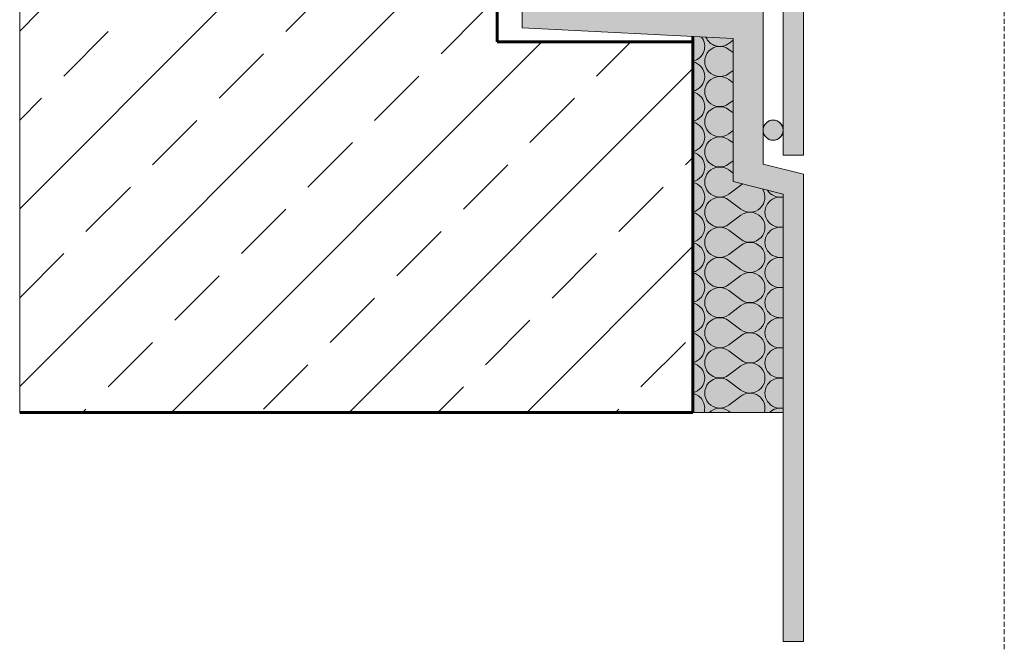
# Model space of a CAD drawing. Units: inches. Extents: x 27759 to 57459, y -49333 to -28333.
# Drawn here: x 35247 to 40147, y -42202 to -39069 of the extents above; entities that cross this region are included whole.
import ezdxf

# ---------------------------------------------------------------- set-up
doc = ezdxf.new("R2010")
doc.units = ezdxf.units.IN
doc.header["$MEASUREMENT"] = 0
doc.linetypes.add('Eigene Linie 36', pattern=[0.75, 0.5, -0.25])
for name, color, linetype, lineweight in [('34_Gruppe', 7, 'Continuous', 0), ('Folie _ 3', 7, 'Continuous', 0), ('Schraff_Dämmung', 7, 'Continuous', 0), ('Standard', 7, 'Continuous', 0)]:
    doc.layers.add(name, color=color, linetype=linetype, lineweight=lineweight)

# ---------------------------------------------------------------- blocks, each defined once
blk = doc.blocks.new('hatch6982(id_30556)')
at = {"layer": 'Schraff_Dämmung', "color": 7, "lineweight": 15}
for p, q in [((38775.9, -39187.2), (38796.9, -39171.5)), ((38796.9, -39232.9), (38775.9, -39217.2)), ((38775.9, -39337.2), (38796.9, -39321.5)), ((38796.9, -39382.9), (38775.9, -39367.2)), ((38775.9, -39487.2), (38796.9, -39471.5)), ((38796.9, -39532.9), (38775.9, -39517.2)), ((38775.9, -39637.2), (38796.9, -39621.5)), ((38796.9, -39682.9), (38775.9, -39667.2)), ((38775.9, -39787.2), (38796.9, -39771.5)), ((38796.9, -39832.9), (38775.9, -39817.2)), ((38775.9, -39937.2), (38835.9, -39892.2)), ((38835.9, -40012.2), (38775.9, -39967.2)), ((38775.9, -40087.2), (38835.9, -40042.2)), ((38835.9, -40162.2), (38775.9, -40117.2)), ((38775.9, -40237.2), (38835.9, -40192.2)), ((38835.9, -40312.2), (38775.9, -40267.2)), ((38775.9, -40387.2), (38835.9, -40342.2)), ((38835.9, -40462.2), (38775.9, -40417.2)), ((38775.9, -40537.2), (38835.9, -40492.2)), ((38835.9, -40612.2), (38775.9, -40567.2)), ((38775.9, -40687.2), (38835.9, -40642.2)), ((38835.9, -40762.2), (38775.9, -40717.2)), ((38775.9, -40837.2), (38835.9, -40792.2)), ((38835.9, -40912.2), (38775.9, -40867.2)), ((38775.9, -40987.2), (38835.9, -40942.2)), ((38784.1, -41023.3), (38775.9, -41017.2))]:
    blk.add_line(p, q, dxfattribs=at)
for centre, start, end in [((38580.9, -39202.2), 282.2638, 38.452), ((38730.9, -39127.2), 203.1745, 306.8687), ((38730.9, -39277.2), 53.1313, 306.8687), ((38580.9, -39352.2), 282.2638, 77.7362), ((38730.9, -39427.2), 53.1313, 306.8687), ((38580.9, -39502.2), 282.2638, 77.7362), ((38730.9, -39577.2), 53.1313, 306.8687), ((38580.9, -39652.2), 282.2638, 77.7362), ((38730.9, -39727.2), 53.1313, 306.8687), ((38580.9, -39802.2), 282.2638, 77.7362), ((38730.9, -39877.2), 53.1313, 306.8687), ((38580.9, -39952.2), 282.2638, 77.7362), ((38880.9, -39952.2), 119.632, 126.8687), ((38880.9, -39952.2), 233.1313, 32.2955), ((39030.9, -39877.2), 213.0067, 282.2638), ((38730.9, -40027.2), 53.1313, 306.8687), ((39030.9, -40027.2), 77.7362, 282.2638), ((38580.9, -40102.2), 282.2638, 77.7362), ((38880.9, -40102.2), 233.1313, 126.8687), ((38730.9, -40177.2), 53.1313, 306.8687), ((39030.9, -40177.2), 77.7362, 282.2638), ((38580.9, -40252.2), 282.2638, 77.7362), ((38880.9, -40252.2), 233.1313, 126.8687), ((38730.9, -40327.2), 53.1313, 306.8687), ((39030.9, -40327.2), 77.7362, 282.2638), ((38580.9, -40402.2), 282.2638, 77.7362), ((38880.9, -40402.2), 233.1313, 126.8687), ((38730.9, -40477.2), 53.1313, 306.8687), ((39030.9, -40477.2), 77.7362, 282.2638), ((38580.9, -40552.2), 282.2638, 77.7362), ((38880.9, -40552.2), 233.1313, 126.8687), ((38730.9, -40627.2), 53.1313, 306.8687), ((39030.9, -40627.2), 77.7362, 282.2638), ((38580.9, -40702.2), 282.2638, 77.7362), ((38880.9, -40702.2), 233.1313, 126.8687), ((38730.9, -40777.2), 53.1313, 306.8687), ((39030.9, -40777.2), 77.7362, 282.2638), ((38580.9, -40852.2), 282.2638, 77.7362), ((38880.9, -40852.2), 233.1313, 126.8687), ((38730.9, -40927.2), 53.1313, 306.8687), ((39030.9, -40927.2), 77.7362, 282.2638), ((38580.9, -41002.2), 343.6484, 77.7362), ((38880.9, -41002.2), 343.6484, 126.8687), ((38730.9, -41077.2), 53.1313, 134.0718), ((39030.9, -41077.2), 77.7362, 134.0718)]:
    blk.add_arc(centre, 75, start, end, dxfattribs=at)
blk = doc.blocks.new('hatch6982(id_30556)0')
at = {"layer": 'Schraff_Dämmung', "color": 7, "lineweight": 15}
for p, q in [((38775.9, -39187.2), (38796.9, -39171.5)), ((38796.9, -39232.9), (38775.9, -39217.2)), ((38775.9, -39337.2), (38796.9, -39321.5)), ((38796.9, -39382.9), (38775.9, -39367.2)), ((38775.9, -39487.2), (38796.9, -39471.5)), ((38796.9, -39532.9), (38775.9, -39517.2)), ((38775.9, -39637.2), (38796.9, -39621.5)), ((38796.9, -39682.9), (38775.9, -39667.2)), ((38775.9, -39787.2), (38796.9, -39771.5)), ((38796.9, -39832.9), (38775.9, -39817.2)), ((38775.9, -39937.2), (38835.9, -39892.2)), ((38835.9, -40012.2), (38775.9, -39967.2)), ((38775.9, -40087.2), (38835.9, -40042.2)), ((38835.9, -40162.2), (38775.9, -40117.2)), ((38775.9, -40237.2), (38835.9, -40192.2)), ((38835.9, -40312.2), (38775.9, -40267.2)), ((38775.9, -40387.2), (38835.9, -40342.2)), ((38835.9, -40462.2), (38775.9, -40417.2)), ((38775.9, -40537.2), (38835.9, -40492.2)), ((38835.9, -40612.2), (38775.9, -40567.2)), ((38775.9, -40687.2), (38835.9, -40642.2)), ((38835.9, -40762.2), (38775.9, -40717.2)), ((38775.9, -40837.2), (38835.9, -40792.2)), ((38835.9, -40912.2), (38775.9, -40867.2)), ((38775.9, -40987.2), (38835.9, -40942.2)), ((38784.1, -41023.3), (38775.9, -41017.2))]:
    blk.add_line(p, q, dxfattribs=at)
for centre, start, end in [((38580.9, -39202.2), 282.2638, 38.452), ((38730.9, -39127.2), 203.1745, 306.8687), ((38730.9, -39277.2), 53.1313, 306.8687), ((38580.9, -39352.2), 282.2638, 77.7362), ((38730.9, -39427.2), 53.1313, 306.8687), ((38580.9, -39502.2), 282.2638, 77.7362), ((38730.9, -39577.2), 53.1313, 306.8687), ((38580.9, -39652.2), 282.2638, 77.7362), ((38730.9, -39727.2), 53.1313, 306.8687), ((38580.9, -39802.2), 282.2638, 77.7362), ((38730.9, -39877.2), 53.1313, 306.8687), ((38580.9, -39952.2), 282.2638, 77.7362), ((38880.9, -39952.2), 119.632, 126.8687), ((38880.9, -39952.2), 233.1313, 32.2955), ((39030.9, -39877.2), 213.0067, 282.2638), ((38730.9, -40027.2), 53.1313, 306.8687), ((39030.9, -40027.2), 77.7362, 282.2638), ((38580.9, -40102.2), 282.2638, 77.7362), ((38880.9, -40102.2), 233.1313, 126.8687), ((38730.9, -40177.2), 53.1313, 306.8687), ((39030.9, -40177.2), 77.7362, 282.2638), ((38580.9, -40252.2), 282.2638, 77.7362), ((38880.9, -40252.2), 233.1313, 126.8687), ((38730.9, -40327.2), 53.1313, 306.8687), ((39030.9, -40327.2), 77.7362, 282.2638), ((38580.9, -40402.2), 282.2638, 77.7362), ((38880.9, -40402.2), 233.1313, 126.8687), ((38730.9, -40477.2), 53.1313, 306.8687), ((39030.9, -40477.2), 77.7362, 282.2638), ((38580.9, -40552.2), 282.2638, 77.7362), ((38880.9, -40552.2), 233.1313, 126.8687), ((38730.9, -40627.2), 53.1313, 306.8687), ((39030.9, -40627.2), 77.7362, 282.2638), ((38580.9, -40702.2), 282.2638, 77.7362), ((38880.9, -40702.2), 233.1313, 126.8687), ((38730.9, -40777.2), 53.1313, 306.8687), ((39030.9, -40777.2), 77.7362, 282.2638), ((38580.9, -40852.2), 282.2638, 77.7362), ((38880.9, -40852.2), 233.1313, 126.8687), ((38730.9, -40927.2), 53.1313, 306.8687), ((39030.9, -40927.2), 77.7362, 282.2638), ((38580.9, -41002.2), 343.6484, 77.7362), ((38880.9, -41002.2), 343.6484, 126.8687), ((38730.9, -41077.2), 53.1313, 134.0718), ((39030.9, -41077.2), 77.7362, 134.0718)]:
    blk.add_arc(centre, 75, start, end, dxfattribs=at)
blk = doc.blocks.new('dokument alle 2d details_asc(id_4)(id_22723)')
at = {"layer": 'Folie _ 3', "linetype": 'Continuous', "lineweight": 20}
h = blk.add_hatch(dxfattribs=at)
h.set_pattern_fill('ANSI33', scale=2499.995605, style=0)
h.set_pattern_definition([(45, (27731.7, -49293.7), (-441.942, 441.942), []), (45, (28173.64, -49293.7), (-441.942, 441.942), [312.5, -156.25])])
h.paths.add_polyline_path([(35246.9, -39029.4), (35246.9, -41023.3), (38596.9, -41023.3), (38596.9, -39179.4), (37623.1, -39179.4), (37623.1, -39029.4)], flags=0)
at = {"layer": 'Folie _ 3', "linetype": 'Continuous'}
for points in [[(38596.9, -39153.3), (38796.9, -39163.7), (38796.9, -39875.3), (39046.9, -39937.8), (39046.9, -41023.3), (38596.9, -41023.3)], [(39046.9, -39937.8), (38796.9, -39875.3), (38796.9, -39163.7), (38596.9, -39153.3), (38596.9, -41023.3), (39046.9, -41023.3)]]:
    blk.add_hatch(color=50, dxfattribs=at).paths.add_polyline_path(points, flags=0)
at = {"layer": 'Schraff_Dämmung'}
h = blk.add_hatch(color=253, dxfattribs=at)
edge = h.paths.add_edge_path(flags=0)
edge.add_line((38946.9, -39612.9), (38946.9, -39625.3))
edge.add_arc((38996.5, -39619.1), 50, 187.1517, 532.8483)
at = {"layer": 'Standard', "linetype": 'Continuous'}
for points in [[(37946.9, -37133.3), (37946.9, -37213.3), (38746.9, -37254.7), (38746.9, -37803), (39046.9, -37803), (39046.9, -39743.5), (39146.9, -39743.5), (39146.9, -37703), (38846.9, -37703), (38846.9, -37133.3)], [(37746.9, -39029.4), (37746.9, -39109.4), (38796.9, -39163.7), (38796.9, -39875.3), (39046.9, -39937.8), (39046.9, -42162.8), (39146.9, -42162.8), (39146.9, -39837.8), (38946.9, -39787.8), (38946.9, -39029.4)]]:
    blk.add_hatch(color=41, dxfattribs=at).paths.add_polyline_path(points, flags=0)
at = {"layer": 'Folie _ 3', "color": 7, "linetype": 'Continuous', "lineweight": 20}
for p, q in [((35246.9, -39029.4), (35246.9, -41023.3)), ((37623.1, -39179.4), (37623.1, -39029.4)), ((38596.9, -39179.4), (37623.1, -39179.4)), ((38596.9, -41023.3), (38596.9, -39179.4)), ((35246.9, -41023.3), (38596.9, -41023.3))]:
    blk.add_line(p, q, dxfattribs=at)
at = {"layer": 'Folie _ 3', "color": 50, "linetype": 'Continuous'}
for p, q in [((38596.9, -39153.3), (38796.9, -39163.7)), ((38596.9, -41023.3), (38596.9, -39153.3)), ((38796.9, -39163.7), (38596.9, -39153.3)), ((38596.9, -39153.3), (38596.9, -41023.3)), ((38796.9, -39163.7), (38796.9, -39875.3)), ((38796.9, -39875.3), (38796.9, -39163.7)), ((38796.9, -39875.3), (39046.9, -39937.8)), ((39046.9, -39937.8), (38796.9, -39875.3)), ((39046.9, -39937.8), (39046.9, -41023.3)), ((39046.9, -41023.3), (39046.9, -39937.8)), ((39046.9, -41023.3), (38596.9, -41023.3)), ((38596.9, -41023.3), (39046.9, -41023.3))]:
    blk.add_line(p, q, dxfattribs=at)
at = {"layer": 'Schraff_Dämmung', "color": 253}
blk.add_line((38946.9, -39612.9), (38946.9, -39625.3), dxfattribs=at)
blk.add_arc((38996.5, -39619.1), 50, 187.1517, 172.8483, dxfattribs=at)
at = {"layer": 'Standard', "color": 180, "linetype": 'Eigene Linie 36', "lineweight": 20, "ltscale": 50}
blk.add_line((40146.9, -42202.2), (40146.9, -35137.7), dxfattribs=at)
at = {"layer": 'Standard', "color": 41, "linetype": 'Continuous'}
for p, q in [((39146.9, -39743.5), (39146.9, -37703)), ((39046.9, -37803), (39046.9, -39743.5)), ((37746.9, -39029.4), (37746.9, -39109.4)), ((38946.9, -39787.8), (38946.9, -39029.4)), ((37746.9, -39109.4), (38796.9, -39163.7)), ((38796.9, -39163.7), (38796.9, -39875.3)), ((39146.9, -39837.8), (38946.9, -39787.8)), ((39046.9, -39743.5), (39146.9, -39743.5)), ((38796.9, -39875.3), (39046.9, -39937.8)), ((39146.9, -42162.8), (39146.9, -39837.8)), ((39046.9, -39937.8), (39046.9, -42162.8)), ((39046.9, -42162.8), (39146.9, -42162.8))]:
    blk.add_line(p, q, dxfattribs=at)
at = {"layer": 'Standard', "color": 7, "linetype": 'Continuous', "lineweight": 20}
for p, q in [((39146.9, -39743.5), (39146.9, -37703)), ((39046.9, -39743.5), (39046.9, -37803)), ((37746.9, -39029.4), (37746.9, -39109.4)), ((38946.9, -39787.8), (38946.9, -39029.4)), ((37746.9, -39109.4), (38796.9, -39163.7)), ((38796.9, -39875.3), (38796.9, -39163.7)), ((38946.9, -39787.8), (39146.9, -39837.8)), ((39049.9, -39743.5), (39146.9, -39743.5)), ((38796.9, -39875.3), (39046.9, -39937.8)), ((39146.9, -42162.8), (39146.9, -39837.8)), ((39046.9, -42162.8), (39046.9, -39937.8)), ((38596.9, -41023.3), (39046.9, -41023.3)), ((39046.9, -42162.8), (39146.9, -42162.8))]:
    blk.add_line(p, q, dxfattribs=at)
at = {"layer": 'Standard', "color": 7, "linetype": 'Continuous', "lineweight": 60}
for p, q in [((37623.1, -39029.4), (37623.1, -39179.4)), ((38596.9, -39179.4), (37623.1, -39179.4)), ((38596.9, -41023.3), (38596.9, -39153.3)), ((38596.9, -41023.3), (35246.9, -41023.3))]:
    blk.add_line(p, q, dxfattribs=at)
at = {"layer": 'Standard', "color": 7, "linetype": 'Continuous', "lineweight": 20}
blk.add_ellipse((38996.5, -39619.1), major_axis=(0, 50), ratio=1, dxfattribs=at)
at = {"layer": 'Schraff_Dämmung', "color": 7, "lineweight": 15}
blk.add_blockref('hatch6982(id_30556)0', (0, 0), dxfattribs=at)

msp = doc.modelspace()

# ---------------------------------------------------------------- block references
at = {"layer": '34_Gruppe', "color": 7, "linetype": 'Continuous', "lineweight": 0}
msp.add_blockref('dokument alle 2d details_asc(id_4)(id_22723)', (0, 0), dxfattribs=at)
at = {"layer": 'Schraff_Dämmung', "color": 7, "lineweight": 15}
msp.add_blockref('hatch6982(id_30556)', (0, 0), dxfattribs=at)

doc.saveas('drawing.dxf')
